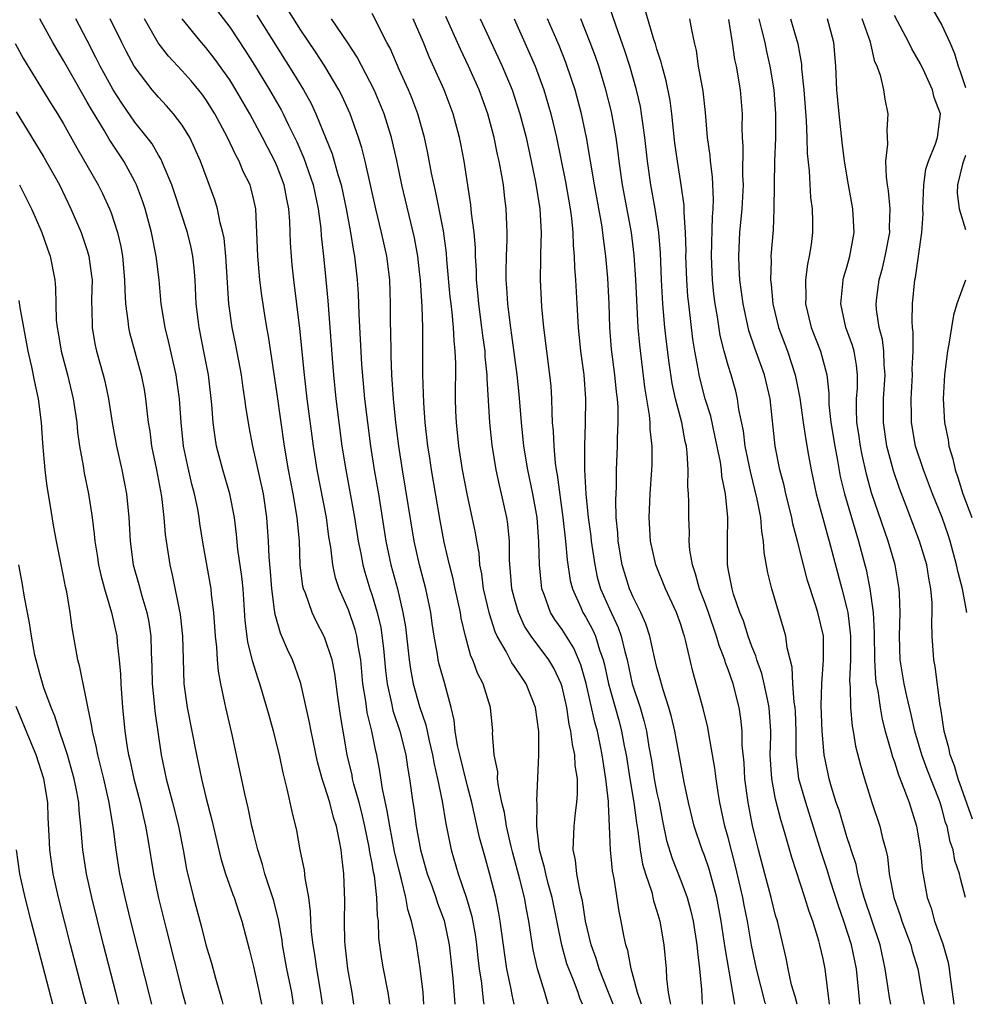
# Model space of a CAD drawing. Units: inches. Extents: x 2616000 to 2619000, y 1479000 to 1482000.
# Drawn here: x 2616471 to 2616551, y 1479000 to 1479083 of the extents above; entities that cross this region are included whole.
import ezdxf

# ---------------------------------------------------------------- set-up
doc = ezdxf.new("R2010")
doc.units = ezdxf.units.IN
doc.header["$MEASUREMENT"] = 0
doc.layers.add('LD26161479_2ft', color=182, linetype='Continuous')

msp = doc.modelspace()

# ---------------------------------------------------------------- linework, layer by layer
at = {"layer": 'LD26161479_2ft'}
for points, elevation in [([(2616486.974, 1479084.974), (2616489, 1479082.283), (2616490.316, 1479080.317), (2616491.091, 1479079.091), (2616492.362, 1479077), (2616493.33, 1479075.33), (2616493.502, 1479075), (2616493.951, 1479074.049), (2616494.644, 1479072.644), (2616495.256, 1479071.256), (2616496.045, 1479069), (2616496.461, 1479067), (2616496.67, 1479065.33), (2616496.712, 1479064.712), (2616496.901, 1479063), (2616497.098, 1479061), (2616497.256, 1479059.256), (2616497.622, 1479054.378), (2616497.74, 1479053), (2616497.948, 1479051), (2616498.19, 1479049), (2616498.457, 1479047), (2616498.772, 1479045), (2616499.515, 1479041), (2616499.826, 1479039), (2616500.04, 1479037.959), (2616500.212, 1479037), (2616500.385, 1479036.385), (2616500.807, 1479035), (2616501, 1479034.426), (2616501.417, 1479033), (2616501.723, 1479031.723), (2616501.961, 1479029.961), (2616502.123, 1479028.123), (2616502.26, 1479027), (2616502.637, 1479025.363), (2616502.753, 1479024.753), (2616503.34, 1479023), (2616503.833, 1479021), (2616503.978, 1479019.978), (2616504.158, 1479019), (2616504.43, 1479017), (2616504.517, 1479016.517), (2616504.712, 1479015), (2616505.083, 1479013), (2616505.65, 1479011), (2616506.02, 1479009.98), (2616506.356, 1479009), (2616506.506, 1479008.505), (2616507.058, 1479007.058), (2616507.496, 1479005), (2616507.789, 1479002.211), (2616507.955, 1479000)], 9036), ([(2616536.801, 1479000), (2616536.645, 1479000.645), (2616536.346, 1479001.654), (2616536.053, 1479003), (2616535.885, 1479003.885), (2616535.146, 1479007), (2616535, 1479007.484), (2616534.621, 1479009), (2616534.075, 1479011), (2616533.555, 1479013), (2616533.053, 1479015.054), (2616532.686, 1479017), (2616532.415, 1479019), (2616532.335, 1479020.335), (2616532.179, 1479021.821), (2616532.169, 1479023), (2616532.071, 1479024.071), (2616531.931, 1479025), (2616531.409, 1479027), (2616531, 1479028.184), (2616530.77, 1479028.77), (2616530.712, 1479029), (2616530.231, 1479030.231), (2616530.028, 1479031), (2616529.336, 1479033), (2616529, 1479033.919), (2616528.578, 1479035), (2616528.253, 1479036.253), (2616527.98, 1479037), (2616527.765, 1479038.235), (2616527.713, 1479039), (2616527.732, 1479039.732), (2616527.678, 1479041), (2616527.689, 1479042.311), (2616527.663, 1479043), (2616527.602, 1479043.602), (2616527.628, 1479045), (2616527.557, 1479046.443), (2616527.479, 1479047), (2616527.384, 1479047.384), (2616527.082, 1479049), (2616526.568, 1479051), (2616526.288, 1479052.288), (2616526.023, 1479054.023), (2616525.797, 1479055.797), (2616525.673, 1479057), (2616525.504, 1479059), (2616525.393, 1479061), (2616525.293, 1479063.293), (2616525.143, 1479065), (2616524.849, 1479067), (2616524.495, 1479069), (2616524.199, 1479071), (2616523.971, 1479073), (2616523.799, 1479074.201), (2616523.707, 1479075), (2616523.603, 1479075.603), (2616523.289, 1479077), (2616522.717, 1479079), (2616522.302, 1479080.302), (2616521.528, 1479082.472), (2616520.654, 1479085)], 9014), ([(2616547.541, 1479085), (2616549, 1479082.447), (2616549.683, 1479081), (2616550.08, 1479080.08), (2616550.385, 1479079), (2616550.556, 1479078.556), (2616551, 1479077.219)], 8996), ([(2616512.975, 1479000), (2616512.802, 1479000.802), (2616512.722, 1479001.278), (2616512.363, 1479003), (2616512.169, 1479004.169), (2616511.793, 1479007), (2616511.683, 1479007.683), (2616511.42, 1479009), (2616510.931, 1479010.931), (2616510.483, 1479012.483), (2616510.06, 1479014.06), (2616509.397, 1479017), (2616509, 1479018.49), (2616508.382, 1479021), (2616508.198, 1479021.802), (2616508.009, 1479023), (2616507.922, 1479023.922), (2616507.663, 1479025), (2616507.127, 1479027), (2616506.654, 1479028.654), (2616506.575, 1479029), (2616506.498, 1479029.501), (2616506.214, 1479031), (2616506.057, 1479032.057), (2616505.938, 1479033), (2616505.532, 1479035), (2616504.993, 1479037), (2616504.537, 1479039), (2616503.566, 1479045), (2616503.261, 1479047), (2616503.008, 1479049), (2616502.809, 1479051), (2616502.671, 1479053), (2616502.617, 1479054.617), (2616502.591, 1479055), (2616502.577, 1479056.577), (2616502.548, 1479057.452), (2616502.548, 1479059), (2616502.482, 1479061), (2616502.231, 1479063), (2616501.79, 1479065), (2616501.306, 1479067), (2616500.41, 1479071), (2616500.135, 1479072.135), (2616499.851, 1479073), (2616499.137, 1479075), (2616498.475, 1479076.475), (2616498.207, 1479077), (2616497.003, 1479079.004), (2616496.216, 1479080.216), (2616495, 1479082.024), (2616493.851, 1479083.851)], 9032), ([(2616539.549, 1479000), (2616539.167, 1479003), (2616539, 1479003.826), (2616538.731, 1479005), (2616538.641, 1479005.359), (2616538.135, 1479007), (2616537.826, 1479007.826), (2616537.47, 1479009), (2616536.355, 1479012.355), (2616535.871, 1479014.129), (2616535.608, 1479015), (2616535.454, 1479015.454), (2616535, 1479017.289), (2616534.667, 1479019), (2616534.551, 1479021), (2616534.602, 1479022.602), (2616534.599, 1479023), (2616534.462, 1479025), (2616534.3, 1479025.7), (2616534.04, 1479027), (2616533.849, 1479027.849), (2616533.419, 1479029), (2616533.337, 1479029.337), (2616533, 1479030.134), (2616532.685, 1479031), (2616532.285, 1479032.285), (2616531.994, 1479033), (2616531.461, 1479034.539), (2616531.329, 1479035), (2616531, 1479036.68), (2616530.937, 1479037.063), (2616530.933, 1479039), (2616530.972, 1479041), (2616530.778, 1479043), (2616530.472, 1479044.472), (2616530.43, 1479045), (2616530.341, 1479045.659), (2616529.889, 1479047.889), (2616529.526, 1479049.526), (2616529.07, 1479051), (2616528.644, 1479052.644), (2616528.567, 1479053), (2616528.485, 1479053.515), (2616528.199, 1479055), (2616528.029, 1479056.029), (2616527.672, 1479059), (2616527.612, 1479059.612), (2616527.515, 1479061), (2616527.442, 1479063), (2616527.449, 1479063.448), (2616527.402, 1479065), (2616527.289, 1479066.711), (2616527.286, 1479067.286), (2616527.048, 1479069), (2616526.72, 1479071), (2616526.519, 1479072.519), (2616526.389, 1479073.611), (2616526.254, 1479075), (2616526.105, 1479076.105), (2616525.774, 1479077.774), (2616525.428, 1479079), (2616525.357, 1479079.357), (2616525, 1479080.428), (2616524.876, 1479080.877), (2616524.746, 1479081.254), (2616523.954, 1479083.954)], 9012), ([(2616494.384, 1479000), (2616494.227, 1479001), (2616493.826, 1479003), (2616493.454, 1479005), (2616493.406, 1479005.406), (2616493.114, 1479007.114), (2616492.72, 1479008.72), (2616491.969, 1479011), (2616491.766, 1479011.767), (2616491.358, 1479013), (2616491, 1479014.455), (2616490.868, 1479015), (2616490.549, 1479016.549), (2616490.262, 1479017.739), (2616489.831, 1479019.831), (2616489.173, 1479022.827), (2616488.667, 1479025), (2616488.6, 1479025.401), (2616488.246, 1479027), (2616488.042, 1479028.042), (2616487.973, 1479029), (2616487.919, 1479030.081), (2616487.808, 1479031), (2616487.666, 1479033), (2616487.474, 1479034.526), (2616487.438, 1479035), (2616486.758, 1479038.758), (2616486.489, 1479040.489), (2616486.424, 1479041), (2616486.304, 1479041.696), (2616486.036, 1479043), (2616485.806, 1479043.805), (2616485.434, 1479045.434), (2616485.115, 1479047), (2616484.909, 1479049), (2616484.769, 1479051), (2616484.556, 1479052.556), (2616484.487, 1479053), (2616483.842, 1479055.842), (2616483.55, 1479057), (2616483.234, 1479059), (2616483.054, 1479061), (2616482.816, 1479063), (2616482.424, 1479065), (2616481.882, 1479067), (2616481.661, 1479067.66), (2616481.152, 1479069), (2616481, 1479069.303), (2616480.068, 1479071), (2616478.851, 1479072.851), (2616478.45, 1479073.55), (2616477.349, 1479075.349), (2616477, 1479075.983), (2616476.611, 1479076.611), (2616475, 1479079.473), (2616474.1, 1479081), (2616473, 1479082.996)], 9046), ([(2616496.815, 1479000), (2616496.685, 1479001), (2616496.348, 1479003), (2616496.181, 1479004.181), (2616496.027, 1479005), (2616495.893, 1479006.107), (2616495.833, 1479007), (2616495.817, 1479007.817), (2616495.653, 1479009), (2616495.356, 1479010.644), (2616495.299, 1479011.299), (2616494.943, 1479013), (2616494.642, 1479014.642), (2616494.249, 1479016.249), (2616493.851, 1479018.149), (2616493.497, 1479019.497), (2616493.2, 1479021), (2616492.696, 1479023), (2616492.312, 1479024.312), (2616492.134, 1479025), (2616491.549, 1479027), (2616491.401, 1479027.401), (2616490.923, 1479028.923), (2616490.518, 1479030.518), (2616490.298, 1479032.298), (2616490.125, 1479035), (2616490.022, 1479036.022), (2616489.689, 1479038.311), (2616489.574, 1479039.574), (2616489.399, 1479041), (2616489.017, 1479043), (2616488.416, 1479045), (2616487.892, 1479047), (2616487.767, 1479047.766), (2616487.611, 1479049), (2616487.5, 1479050.5), (2616487.201, 1479053), (2616486.85, 1479054.85), (2616486.416, 1479057), (2616486.331, 1479057.669), (2616486.173, 1479059), (2616486.08, 1479061), (2616486.007, 1479062.007), (2616485.899, 1479063), (2616485.748, 1479063.748), (2616485.445, 1479065), (2616484.352, 1479068.352), (2616484.126, 1479069), (2616483.468, 1479070.532), (2616483.29, 1479071), (2616483.198, 1479071.198), (2616483, 1479071.499), (2616482.453, 1479072.452), (2616482.049, 1479073), (2616481, 1479074.304), (2616479.9, 1479075.9), (2616479.189, 1479077), (2616479, 1479077.319), (2616478.084, 1479079), (2616477.73, 1479079.73), (2616477, 1479081.166), (2616476.045, 1479083)], 9044), ([(2616499.466, 1479000), (2616499.306, 1479001), (2616498.956, 1479003), (2616498.723, 1479005), (2616498.703, 1479005.298), (2616498.67, 1479007), (2616498.71, 1479008.71), (2616498.629, 1479011), (2616498.444, 1479012.444), (2616498.388, 1479013), (2616498.264, 1479013.736), (2616497.994, 1479015), (2616497.744, 1479015.744), (2616497.423, 1479017), (2616497, 1479018.4), (2616496.797, 1479019), (2616496.411, 1479020.411), (2616495.863, 1479023), (2616495.735, 1479023.735), (2616495.006, 1479027.006), (2616494.488, 1479028.488), (2616494.288, 1479029), (2616493.869, 1479029.869), (2616493.266, 1479031.266), (2616492.824, 1479032.824), (2616492.788, 1479033.212), (2616492.55, 1479035), (2616492.441, 1479036.441), (2616492.321, 1479037.679), (2616492.27, 1479039), (2616492.14, 1479041), (2616491.835, 1479043), (2616490.944, 1479047), (2616490.636, 1479048.636), (2616490.357, 1479050.358), (2616490.285, 1479051), (2616490.108, 1479052.108), (2616489.989, 1479053), (2616489.52, 1479055.52), (2616489.212, 1479057), (2616488.928, 1479059), (2616488.686, 1479063), (2616488.525, 1479064.526), (2616488.432, 1479065), (2616488.201, 1479065.799), (2616487.962, 1479067), (2616487.74, 1479067.74), (2616486.533, 1479071), (2616486.073, 1479072.073), (2616485.631, 1479073), (2616485, 1479074.033), (2616484.277, 1479075), (2616483.672, 1479075.672), (2616483, 1479076.384), (2616482.479, 1479077), (2616480.954, 1479079), (2616480.268, 1479080.268), (2616479.897, 1479081), (2616478.934, 1479083)], 9042), ([(2616502.5, 1479000), (2616502.439, 1479000.439), (2616502.342, 1479001), (2616501.949, 1479003), (2616501.813, 1479003.813), (2616501.577, 1479005.576), (2616501.529, 1479007), (2616501.45, 1479007.45), (2616501.404, 1479009), (2616501.191, 1479010.809), (2616501.122, 1479011.122), (2616501, 1479011.871), (2616500.815, 1479012.815), (2616500.756, 1479013.244), (2616500.399, 1479015), (2616500.135, 1479016.135), (2616499.909, 1479017), (2616499.471, 1479018.529), (2616499.359, 1479019), (2616499.305, 1479019.305), (2616498.907, 1479021), (2616498.55, 1479023), (2616498.331, 1479024.331), (2616498.114, 1479025.886), (2616497.868, 1479027.868), (2616497.631, 1479029), (2616497, 1479030.931), (2616496.273, 1479032.273), (2616495.934, 1479033), (2616495.373, 1479034.627), (2616495.217, 1479035), (2616495.173, 1479035.173), (2616494.95, 1479037), (2616494.878, 1479039), (2616494.697, 1479041), (2616494.351, 1479043), (2616493.959, 1479045), (2616493.618, 1479047), (2616493, 1479051.388), (2616492.27, 1479056.27), (2616492.128, 1479057), (2616491.95, 1479058.05), (2616491.698, 1479059.698), (2616491.542, 1479061), (2616491.379, 1479063), (2616491.299, 1479065), (2616491.19, 1479067), (2616491, 1479067.875), (2616490.783, 1479068.783), (2616490.714, 1479069), (2616490.146, 1479070.146), (2616489.794, 1479071), (2616489.504, 1479071.504), (2616488.812, 1479073), (2616487.755, 1479075), (2616487, 1479076.202), (2616486.665, 1479076.665), (2616485.759, 1479077.759), (2616485, 1479078.61), (2616483.84, 1479079.84), (2616482.969, 1479080.968), (2616481.808, 1479083)], 9040), ([(2616505.367, 1479000), (2616505.287, 1479001), (2616505.054, 1479003.054), (2616504.702, 1479005.297), (2616504.322, 1479007), (2616503.995, 1479007.995), (2616503.84, 1479009), (2616503.48, 1479010.519), (2616503.269, 1479011.269), (2616502.882, 1479012.882), (2616502.478, 1479015), (2616502.281, 1479016.281), (2616501.861, 1479018.139), (2616501.644, 1479019.644), (2616501.387, 1479021), (2616501.307, 1479021.308), (2616500.968, 1479023), (2616500.575, 1479024.575), (2616500.457, 1479025.543), (2616500.228, 1479027), (2616500.045, 1479029), (2616499.817, 1479030.183), (2616499.702, 1479031), (2616499.562, 1479031.562), (2616499, 1479033.23), (2616498.224, 1479035), (2616497.915, 1479035.915), (2616497.682, 1479037), (2616497.514, 1479038.486), (2616497.363, 1479039.363), (2616497.147, 1479041), (2616496.373, 1479045), (2616496.055, 1479047), (2616495.531, 1479051), (2616495.298, 1479053), (2616494.911, 1479056.91), (2616494.406, 1479061), (2616494.273, 1479062.274), (2616494.205, 1479063), (2616494.129, 1479064.129), (2616494.076, 1479065.924), (2616493.995, 1479067), (2616493.818, 1479067.818), (2616493.601, 1479069), (2616493, 1479070.563), (2616492.808, 1479071), (2616492.181, 1479072.181), (2616491.771, 1479073), (2616490.698, 1479075), (2616489.529, 1479077), (2616489, 1479077.845), (2616487.693, 1479079.693), (2616487, 1479080.588), (2616486.636, 1479081), (2616485, 1479082.983)], 9038), ([(2616491.299, 1479083.299), (2616494.382, 1479078.382), (2616495.214, 1479077), (2616495.859, 1479075.859), (2616496.263, 1479075), (2616497.632, 1479071.632), (2616498.124, 1479069.876), (2616498.405, 1479069), (2616498.822, 1479067), (2616499.184, 1479065), (2616499.432, 1479063.432), (2616499.526, 1479063), (2616499.749, 1479061), (2616499.824, 1479059.824), (2616499.869, 1479058.131), (2616500.117, 1479053.883), (2616500.369, 1479051), (2616500.597, 1479049), (2616500.858, 1479047), (2616501.17, 1479045), (2616501.523, 1479043), (2616502.164, 1479039), (2616502.59, 1479037), (2616503.134, 1479035), (2616503.597, 1479033), (2616503.798, 1479031.798), (2616504.119, 1479029), (2616504.222, 1479028.222), (2616504.468, 1479027), (2616505, 1479025.09), (2616505.53, 1479023.53), (2616505.629, 1479023), (2616505.805, 1479022.196), (2616506.097, 1479021), (2616506.224, 1479020.224), (2616506.522, 1479019), (2616506.898, 1479017.102), (2616507.208, 1479015.208), (2616507.333, 1479014.667), (2616507.667, 1479013), (2616508.241, 1479011), (2616508.946, 1479008.946), (2616509.404, 1479007.404), (2616509.706, 1479005.706), (2616509.798, 1479005), (2616509.909, 1479003.909), (2616510.029, 1479003), (2616510.213, 1479001.788), (2616510.361, 1479000.361), (2616510.42, 1479000)], 9034), ([(2616515.838, 1479000), (2616515.559, 1479001), (2616514.94, 1479003), (2616514.58, 1479004.58), (2616514.207, 1479007), (2616514.001, 1479008.001), (2616513.844, 1479009), (2616513.455, 1479010.545), (2616512.826, 1479012.827), (2616512.713, 1479013.287), (2616512.332, 1479015), (2616512.158, 1479016.158), (2616511.942, 1479017), (2616511.637, 1479018.363), (2616511.577, 1479019), (2616511.579, 1479019.579), (2616511.288, 1479021), (2616511.153, 1479022.847), (2616511.158, 1479023), (2616510.965, 1479025), (2616510.343, 1479027), (2616509.88, 1479027.88), (2616509.479, 1479029), (2616509.326, 1479029.326), (2616508.864, 1479031), (2616508.506, 1479032.506), (2616508.433, 1479033), (2616507.992, 1479035), (2616507.826, 1479035.826), (2616507.515, 1479037), (2616507.07, 1479038.93), (2616506.733, 1479040.733), (2616506.003, 1479045), (2616505.821, 1479046.18), (2616505.697, 1479047), (2616505.471, 1479049), (2616505.349, 1479050.651), (2616505.285, 1479053), (2616505.281, 1479057), (2616505.226, 1479058.774), (2616505.187, 1479059.187), (2616505.074, 1479061), (2616505, 1479061.68), (2616504.846, 1479063), (2616504.558, 1479064.558), (2616503.505, 1479069), (2616503.072, 1479071.072), (2616502.642, 1479073), (2616502.011, 1479075), (2616501.163, 1479077), (2616499.751, 1479079.751), (2616498.958, 1479080.959), (2616497.586, 1479083)], 9030), ([(2616518.718, 1479000), (2616518.514, 1479000.515), (2616518.365, 1479001), (2616517.975, 1479002.025), (2616517.564, 1479003), (2616517.419, 1479003.419), (2616516.974, 1479004.974), (2616516.168, 1479009), (2616515.833, 1479010.166), (2616515.622, 1479011), (2616515.534, 1479011.534), (2616515.11, 1479013), (2616514.89, 1479015), (2616514.9, 1479016.9), (2616514.868, 1479017.132), (2616515.042, 1479021), (2616515.035, 1479022.964), (2616514.772, 1479025), (2616513.983, 1479027), (2616513.572, 1479027.572), (2616513, 1479028.443), (2616512.764, 1479028.764), (2616512.288, 1479029.712), (2616511.535, 1479031), (2616511.364, 1479031.364), (2616510.887, 1479032.887), (2616510.397, 1479035), (2616510.242, 1479036.242), (2616510.082, 1479037), (2616510.006, 1479038.006), (2616509.82, 1479039), (2616509.71, 1479039.71), (2616508.994, 1479043), (2616508.614, 1479045), (2616508.297, 1479047), (2616508.096, 1479049), (2616508.06, 1479049.939), (2616508.036, 1479051), (2616508.042, 1479053.957), (2616507.998, 1479055), (2616507.899, 1479055.9), (2616507.858, 1479057), (2616507.746, 1479058.254), (2616507.647, 1479059), (2616507.588, 1479059.588), (2616507.308, 1479062.692), (2616507.268, 1479063.268), (2616507, 1479065.132), (2616506.366, 1479068.366), (2616506.002, 1479069.998), (2616505.684, 1479071.684), (2616505.401, 1479073), (2616504.843, 1479075), (2616504.341, 1479076.341), (2616504.059, 1479077), (2616503.284, 1479078.717), (2616502.509, 1479080.509), (2616502.243, 1479081), (2616501, 1479083.454)], 9028), ([(2616521.302, 1479000), (2616520.928, 1479001), (2616520.12, 1479003), (2616519.865, 1479003.865), (2616519.443, 1479005), (2616518.971, 1479007), (2616518.712, 1479008.712), (2616518.515, 1479009.484), (2616518.251, 1479011), (2616518.139, 1479012.139), (2616517.947, 1479013), (2616518.021, 1479015), (2616518.137, 1479016.137), (2616518.259, 1479017), (2616518.307, 1479017.693), (2616518.296, 1479019), (2616518.121, 1479020.121), (2616518.08, 1479021), (2616517.873, 1479021.873), (2616517.755, 1479023), (2616517.597, 1479023.597), (2616517.397, 1479025), (2616517, 1479026.731), (2616516.922, 1479027), (2616516.305, 1479028.305), (2616515.886, 1479029), (2616514.389, 1479031), (2616513.843, 1479031.843), (2616513.319, 1479033), (2616513, 1479034.142), (2616512.783, 1479035), (2616512.569, 1479037.431), (2616512.564, 1479039), (2616512.444, 1479040.444), (2616512.356, 1479041), (2616511.907, 1479043), (2616511.723, 1479043.723), (2616511.454, 1479045), (2616511.102, 1479047.102), (2616510.904, 1479049), (2616510.691, 1479052.692), (2616510.69, 1479053), (2616510.529, 1479054.53), (2616510.511, 1479055), (2616510.321, 1479056.321), (2616510.255, 1479057), (2616509.981, 1479059), (2616509.909, 1479059.908), (2616509.797, 1479061), (2616509.789, 1479061.789), (2616509.716, 1479063), (2616509.711, 1479063.711), (2616509.596, 1479065), (2616509.385, 1479066.615), (2616509.326, 1479067.326), (2616508.747, 1479071), (2616508.463, 1479072.463), (2616508.354, 1479073), (2616507.819, 1479075), (2616507.065, 1479077), (2616505.806, 1479079.806), (2616505.32, 1479081), (2616504.445, 1479083)], 9026), ([(2616523.689, 1479000), (2616523.357, 1479001), (2616523, 1479002.383), (2616522.824, 1479003), (2616522.544, 1479004.544), (2616522.377, 1479005), (2616522.205, 1479005.795), (2616521.99, 1479007), (2616521.805, 1479007.806), (2616521.396, 1479010.604), (2616521.251, 1479011.251), (2616521.087, 1479013), (2616521.014, 1479014.986), (2616520.911, 1479016.911), (2616520.917, 1479017.083), (2616520.703, 1479019), (2616520.458, 1479020.457), (2616520.396, 1479021), (2616520.255, 1479021.745), (2616519.987, 1479023), (2616519.764, 1479023.765), (2616519.028, 1479027.028), (2616518.597, 1479028.597), (2616517.997, 1479029.997), (2616517, 1479031.566), (2616516.393, 1479032.393), (2616516.023, 1479033), (2616515.499, 1479034.501), (2616515.302, 1479035), (2616515.258, 1479035.258), (2616515.093, 1479037), (2616515.06, 1479038.939), (2616514.913, 1479041), (2616514.549, 1479043), (2616514.116, 1479045), (2616513.784, 1479047), (2616513.574, 1479049), (2616513.385, 1479051.385), (2616513.22, 1479053), (2616512.619, 1479057.381), (2616512.421, 1479059), (2616512.349, 1479060.349), (2616512.29, 1479061), (2616512.283, 1479061.718), (2616512.319, 1479063), (2616512.385, 1479064.385), (2616512.38, 1479065), (2616512.341, 1479065.659), (2616512.301, 1479067), (2616512.147, 1479068.147), (2616512.055, 1479069), (2616511.878, 1479070.121), (2616511.711, 1479071), (2616511.577, 1479071.577), (2616511.293, 1479073), (2616510.751, 1479075), (2616510.011, 1479077), (2616509.122, 1479079), (2616508.438, 1479080.438), (2616507.199, 1479083.199)], 9024), ([(2616510.115, 1479083), (2616511.957, 1479079), (2616512.789, 1479077), (2616513.448, 1479075), (2616513.965, 1479073), (2616514.403, 1479071), (2616514.762, 1479069.238), (2616515.121, 1479067), (2616515.232, 1479065), (2616515.173, 1479063.173), (2616515.184, 1479062.816), (2616515.151, 1479061), (2616515.27, 1479058.73), (2616515.434, 1479057), (2616515.957, 1479053), (2616516.048, 1479052.048), (2616516.116, 1479051), (2616516.128, 1479049.872), (2616516.183, 1479049), (2616516.257, 1479048.257), (2616516.298, 1479047), (2616516.43, 1479045.571), (2616516.515, 1479045), (2616516.596, 1479044.596), (2616517.068, 1479041), (2616517.297, 1479039), (2616517.438, 1479037.438), (2616517.697, 1479035.697), (2616517.869, 1479035), (2616518.575, 1479033.424), (2616518.747, 1479033), (2616519, 1479032.596), (2616519.569, 1479031.569), (2616519.817, 1479031), (2616520.161, 1479029.839), (2616520.473, 1479029), (2616520.58, 1479028.58), (2616520.908, 1479027), (2616521.811, 1479023.811), (2616522.025, 1479023), (2616522.241, 1479021.759), (2616522.393, 1479021), (2616522.71, 1479019), (2616523.055, 1479017), (2616523.275, 1479015.275), (2616523.393, 1479014.607), (2616523.583, 1479013), (2616523.79, 1479011.79), (2616524.031, 1479011), (2616524.554, 1479009.446), (2616524.721, 1479008.722), (2616525, 1479007.853), (2616525.246, 1479007), (2616525.588, 1479005), (2616525.786, 1479003), (2616525.815, 1479002.185), (2616525.944, 1479001), (2616526.125, 1479000.125), (2616526.133, 1479000)], 9022), ([(2616512.958, 1479083), (2616514.212, 1479080.212), (2616514.726, 1479079), (2616515.464, 1479077), (2616516.059, 1479075), (2616516.54, 1479073), (2616517.279, 1479069.279), (2616517.684, 1479067), (2616517.792, 1479066.208), (2616517.906, 1479065), (2616517.93, 1479063.93), (2616518.015, 1479063), (2616518.047, 1479062.047), (2616518.132, 1479061), (2616518.252, 1479059), (2616518.349, 1479057), (2616518.548, 1479055), (2616518.826, 1479053), (2616518.975, 1479051), (2616518.944, 1479048.944), (2616518.883, 1479047), (2616518.898, 1479045), (2616519.005, 1479042.995), (2616519.199, 1479041), (2616519.416, 1479039.416), (2616519.449, 1479039), (2616519.751, 1479037), (2616519.975, 1479035.975), (2616520.248, 1479035), (2616521, 1479033.301), (2616521.739, 1479031.739), (2616521.988, 1479031), (2616522.281, 1479029.719), (2616522.479, 1479029), (2616522.916, 1479027), (2616523.574, 1479025), (2616523.905, 1479023.905), (2616524.117, 1479023), (2616524.32, 1479021.681), (2616524.526, 1479020.526), (2616524.772, 1479019), (2616525, 1479017.794), (2616525.174, 1479017), (2616525.464, 1479015.464), (2616525.806, 1479013.807), (2616526.269, 1479012.269), (2616527, 1479010.419), (2616527.533, 1479009), (2616527.849, 1479007.849), (2616528.038, 1479007), (2616528.355, 1479005), (2616528.407, 1479004.407), (2616528.597, 1479003), (2616528.74, 1479001.26), (2616528.822, 1479000)], 9020), ([(2616531.552, 1479000), (2616531.4, 1479001), (2616530.745, 1479004.745), (2616530.67, 1479005.33), (2616530.414, 1479007), (2616530.033, 1479009), (2616529.831, 1479009.831), (2616529.388, 1479011.388), (2616529, 1479012.543), (2616528.821, 1479013), (2616528.144, 1479015), (2616527.662, 1479017), (2616527.302, 1479018.698), (2616527, 1479020.26), (2616526.515, 1479023), (2616526.223, 1479024.223), (2616526.002, 1479025), (2616525.514, 1479026.486), (2616525.37, 1479027), (2616525.303, 1479027.303), (2616525, 1479028.373), (2616524.798, 1479029.202), (2616524.393, 1479031), (2616524.056, 1479032.056), (2616523.631, 1479033), (2616523, 1479034.283), (2616522.693, 1479035), (2616522.071, 1479037), (2616521.728, 1479039), (2616521.692, 1479039.692), (2616521.572, 1479041), (2616521.527, 1479042.473), (2616521.58, 1479043.58), (2616521.594, 1479045), (2616521.682, 1479047), (2616521.671, 1479047.671), (2616521.733, 1479049), (2616521.721, 1479050.28), (2616521.665, 1479051), (2616521.59, 1479051.59), (2616521.458, 1479053), (2616521.177, 1479055.177), (2616521.032, 1479057), (2616520.966, 1479059), (2616520.854, 1479061.146), (2616520.685, 1479063), (2616520.483, 1479064.483), (2616520.44, 1479065), (2616520.35, 1479065.65), (2616519.741, 1479069), (2616519.073, 1479073), (2616518.646, 1479075), (2616518.095, 1479077), (2616517.831, 1479077.832), (2616517.316, 1479079.316), (2616516.748, 1479080.748), (2616515.777, 1479083)], 9018), ([(2616534.168, 1479000), (2616534.128, 1479000.128), (2616533.388, 1479003), (2616532.969, 1479004.97), (2616532.62, 1479007), (2616532.346, 1479008.346), (2616532.229, 1479009), (2616531.63, 1479011.63), (2616531, 1479014.053), (2616530.731, 1479015), (2616530.299, 1479017), (2616530.155, 1479017.846), (2616529.982, 1479019), (2616529.876, 1479019.876), (2616529.393, 1479022.607), (2616529.299, 1479023.299), (2616528.905, 1479024.905), (2616528.035, 1479028.036), (2616527.445, 1479030.555), (2616527.317, 1479031), (2616527.23, 1479031.23), (2616527, 1479031.978), (2616526.634, 1479033), (2616525.708, 1479035), (2616524.909, 1479037), (2616524.459, 1479039), (2616524.33, 1479041), (2616524.414, 1479043), (2616524.564, 1479045), (2616524.582, 1479045.418), (2616524.6, 1479047), (2616524.431, 1479048.431), (2616524.423, 1479049), (2616524.372, 1479049.628), (2616523.984, 1479051.984), (2616523.55, 1479055.55), (2616523.424, 1479057), (2616523.301, 1479059.301), (2616523.229, 1479061), (2616523.089, 1479063.089), (2616522.842, 1479065), (2616522.102, 1479069), (2616521.81, 1479071), (2616521.727, 1479071.727), (2616521.551, 1479073), (2616521.167, 1479075.167), (2616520.705, 1479077), (2616520.088, 1479079), (2616519.811, 1479079.811), (2616519.373, 1479081), (2616518.586, 1479083)], 9016), ([(2616542.091, 1479000), (2616542.08, 1479000.08), (2616542.014, 1479001), (2616541.807, 1479003), (2616541.392, 1479005), (2616540.758, 1479007), (2616540.295, 1479008.295), (2616539.628, 1479010.372), (2616539.335, 1479011.335), (2616538.841, 1479012.841), (2616537.533, 1479017), (2616536.96, 1479019), (2616536.752, 1479020.752), (2616536.738, 1479021), (2616536.734, 1479023), (2616536.663, 1479024.663), (2616536.643, 1479025), (2616536.568, 1479025.432), (2616536.452, 1479027), (2616536.398, 1479028.398), (2616535.973, 1479030.026), (2616535.856, 1479031), (2616535.673, 1479031.673), (2616535.257, 1479033), (2616534.665, 1479035), (2616534.343, 1479036.343), (2616534.041, 1479038.041), (2616533.99, 1479039), (2616533.823, 1479039.824), (2616533.739, 1479041), (2616533.456, 1479042.544), (2616532.878, 1479044.878), (2616532.438, 1479047), (2616532.283, 1479048.283), (2616531.894, 1479050.106), (2616531.787, 1479051), (2616531.633, 1479051.633), (2616531.251, 1479053), (2616531, 1479053.801), (2616530.672, 1479055), (2616530.337, 1479056.337), (2616530.096, 1479057.904), (2616529.905, 1479059), (2616529.804, 1479059.804), (2616529.684, 1479061), (2616529.594, 1479063), (2616529.673, 1479066.327), (2616529.734, 1479067), (2616529.765, 1479067.765), (2616529.68, 1479069.68), (2616529.506, 1479071), (2616529.471, 1479071.471), (2616529.255, 1479073), (2616529.094, 1479075.093), (2616528.892, 1479076.892), (2616528.505, 1479079), (2616528.318, 1479080.318), (2616528.152, 1479081), (2616527.927, 1479082.073), (2616527.783, 1479083)], 9010), ([(2616544.706, 1479000), (2616544.582, 1479000.582), (2616544.461, 1479001.539), (2616544.241, 1479003), (2616543.802, 1479005), (2616542.464, 1479009), (2616542.23, 1479009.77), (2616541.917, 1479011), (2616541.771, 1479011.771), (2616541.369, 1479013), (2616541.292, 1479013.292), (2616541, 1479014.118), (2616540.34, 1479016.34), (2616540.111, 1479017), (2616539.709, 1479018.291), (2616539.509, 1479019), (2616539.412, 1479019.412), (2616539.085, 1479021), (2616538.915, 1479023), (2616538.836, 1479025.164), (2616538.88, 1479027), (2616539.034, 1479029), (2616539.019, 1479031.019), (2616538.56, 1479033), (2616538.365, 1479033.635), (2616537.686, 1479035.686), (2616537.336, 1479037), (2616536.848, 1479039), (2616536.457, 1479040.457), (2616536.361, 1479041), (2616535.854, 1479043), (2616535.705, 1479043.705), (2616535.352, 1479045), (2616534.946, 1479047), (2616534.527, 1479051), (2616534.069, 1479053), (2616533.251, 1479055.251), (2616532.742, 1479056.742), (2616532.251, 1479059), (2616531.991, 1479061), (2616531.931, 1479062.069), (2616531.897, 1479063), (2616531.991, 1479065), (2616532.175, 1479067), (2616532.279, 1479069), (2616532.241, 1479069.759), (2616532.26, 1479072.26), (2616532.204, 1479073), (2616532.18, 1479073.82), (2616532.194, 1479075), (2616532.037, 1479077), (2616531.695, 1479079), (2616531.568, 1479079.568), (2616531.371, 1479081), (2616531.069, 1479082.931)], 9008), ([(2616533.575, 1479083), (2616533.793, 1479082.207), (2616534.077, 1479081), (2616534.232, 1479080.232), (2616534.517, 1479079), (2616534.84, 1479077), (2616534.995, 1479075), (2616534.976, 1479072.976), (2616534.907, 1479071), (2616534.859, 1479067), (2616534.781, 1479065.219), (2616534.605, 1479063), (2616534.621, 1479062.621), (2616534.571, 1479061), (2616534.624, 1479060.624), (2616534.763, 1479059), (2616535.242, 1479057), (2616535.985, 1479055), (2616536.656, 1479053), (2616537.04, 1479051.039), (2616537.313, 1479049), (2616537.529, 1479047.529), (2616537.774, 1479046.226), (2616537.982, 1479045), (2616538.404, 1479043), (2616539.397, 1479039.397), (2616539.519, 1479039), (2616540.574, 1479035), (2616541, 1479033.345), (2616541.075, 1479033), (2616541.292, 1479031.292), (2616541.305, 1479031), (2616541.3, 1479029), (2616541.23, 1479027.23), (2616541.281, 1479026.719), (2616541.306, 1479025), (2616541.436, 1479023.436), (2616541.525, 1479023), (2616541.736, 1479021.736), (2616542.139, 1479020.139), (2616542.476, 1479019), (2616543.102, 1479017), (2616543.781, 1479015), (2616544.013, 1479013.987), (2616544.29, 1479013), (2616544.422, 1479012.422), (2616544.57, 1479011), (2616544.949, 1479009), (2616545.489, 1479007.489), (2616545.641, 1479007), (2616546.393, 1479005), (2616546.512, 1479004.512), (2616546.982, 1479003), (2616547.328, 1479001), (2616547.525, 1479000)], 9006), ([(2616536.256, 1479083), (2616536.875, 1479080.875), (2616537, 1479080.088), (2616537.169, 1479079.169), (2616537.188, 1479078.812), (2616537.368, 1479077), (2616537.577, 1479074.423), (2616537.628, 1479073), (2616537.645, 1479071.645), (2616537.81, 1479070.19), (2616537.943, 1479067.943), (2616538.068, 1479067), (2616538.1, 1479065.9), (2616538.104, 1479065), (2616537.979, 1479063.979), (2616537.83, 1479063), (2616537.676, 1479062.324), (2616537.504, 1479061), (2616537.531, 1479059.531), (2616537.505, 1479059), (2616537.979, 1479057), (2616538.773, 1479055), (2616539.322, 1479053), (2616539.48, 1479051.48), (2616539.47, 1479051), (2616539.487, 1479050.512), (2616539.649, 1479049), (2616539.977, 1479047), (2616540.21, 1479045.789), (2616540.448, 1479044.448), (2616540.799, 1479043), (2616541.749, 1479039.749), (2616541.99, 1479039), (2616542.521, 1479037), (2616542.619, 1479036.618), (2616542.949, 1479035), (2616543.222, 1479033), (2616543.309, 1479031.309), (2616543.323, 1479029), (2616543.412, 1479027.412), (2616543.471, 1479027), (2616543.599, 1479026.401), (2616543.803, 1479025), (2616543.984, 1479023.984), (2616544.237, 1479023), (2616544.738, 1479021.262), (2616544.842, 1479020.842), (2616545, 1479020.427), (2616545.338, 1479019.338), (2616545.814, 1479018.186), (2616546.237, 1479017), (2616546.869, 1479015), (2616547.211, 1479013), (2616547.355, 1479011.354), (2616547.774, 1479009), (2616548.093, 1479008.094), (2616548.39, 1479007), (2616549.09, 1479005.09), (2616549.531, 1479003.532), (2616549.628, 1479003), (2616549.702, 1479002.298), (2616550.025, 1479000)], 9004), ([(2616550.994, 1479008.994), (2616550.587, 1479010.587), (2616550.499, 1479011), (2616550.105, 1479012.105), (2616549.95, 1479013), (2616549.69, 1479013.69), (2616549.44, 1479015), (2616549.32, 1479015.32), (2616549, 1479016.518), (2616548.856, 1479017), (2616548.769, 1479017.231), (2616547.769, 1479019.769), (2616547.305, 1479021), (2616546.724, 1479023), (2616546.421, 1479024.42), (2616546.052, 1479025.948), (2616545.829, 1479027), (2616545.499, 1479029), (2616545.435, 1479031), (2616545.491, 1479033), (2616545.424, 1479034.576), (2616545.419, 1479035), (2616545.066, 1479037), (2616544.475, 1479039), (2616543.078, 1479043.078), (2616542.643, 1479044.643), (2616542.28, 1479046.28), (2616542.143, 1479047), (2616542.009, 1479048.009), (2616541.852, 1479049), (2616541.814, 1479050.186), (2616541.823, 1479051), (2616541.885, 1479051.885), (2616541.907, 1479053), (2616541.825, 1479053.825), (2616541.613, 1479055), (2616541.485, 1479055.485), (2616540.921, 1479057), (2616540.478, 1479059), (2616540.663, 1479060.663), (2616540.681, 1479061), (2616540.738, 1479061.262), (2616541, 1479062.091), (2616541.26, 1479063), (2616541.629, 1479065), (2616541.51, 1479067), (2616541.134, 1479069), (2616540.813, 1479071), (2616540.61, 1479072.61), (2616540.345, 1479075), (2616540.166, 1479077), (2616540.079, 1479079), (2616539.906, 1479081), (2616539.378, 1479083)], 9002), ([(2616551.596, 1479015.596), (2616550.391, 1479019), (2616550.079, 1479020.079), (2616549.714, 1479021), (2616549.6, 1479021.599), (2616549.2, 1479023), (2616548.921, 1479024.92), (2616548.874, 1479025.126), (2616548.445, 1479028.445), (2616548.329, 1479029), (2616548.188, 1479031), (2616548.16, 1479032.16), (2616548.196, 1479033), (2616548.186, 1479033.814), (2616548.088, 1479035), (2616547.898, 1479035.898), (2616547.725, 1479037), (2616547.133, 1479039), (2616546.008, 1479041.993), (2616545.438, 1479043.438), (2616544.922, 1479044.922), (2616544.37, 1479047), (2616544.081, 1479049), (2616544.1, 1479051), (2616544.234, 1479053), (2616544.155, 1479053.845), (2616544.12, 1479055), (2616543.999, 1479055.999), (2616543.72, 1479057), (2616543.499, 1479058.501), (2616543.46, 1479059), (2616543.513, 1479059.513), (2616543.71, 1479061), (2616543.999, 1479062.001), (2616544.219, 1479063), (2616544.609, 1479065), (2616544.592, 1479065.408), (2616544.658, 1479067), (2616544.518, 1479068.518), (2616544.42, 1479069), (2616544.328, 1479069.672), (2616544.277, 1479071), (2616544.438, 1479072.438), (2616544.382, 1479073.618), (2616544.489, 1479075), (2616544.235, 1479076.235), (2616544.128, 1479077), (2616543.874, 1479078.126), (2616543.553, 1479079), (2616543.369, 1479079.369), (2616542.98, 1479081.02), (2616542.292, 1479083)], 9000), ([(2616551.116, 1479033), (2616550.742, 1479035), (2616550.369, 1479036.369), (2616550.25, 1479037), (2616549.696, 1479039), (2616549.528, 1479039.528), (2616549.017, 1479041), (2616548.217, 1479043), (2616547.888, 1479043.888), (2616547.447, 1479045), (2616546.786, 1479047), (2616546.438, 1479049), (2616546.442, 1479049.558), (2616546.407, 1479051), (2616546.525, 1479053), (2616546.511, 1479053.489), (2616546.584, 1479055), (2616546.599, 1479056.599), (2616546.54, 1479057), (2616546.502, 1479057.498), (2616546.538, 1479059), (2616546.733, 1479061), (2616546.787, 1479061.213), (2616547.317, 1479065), (2616547.432, 1479066.568), (2616547.402, 1479067), (2616547.481, 1479069), (2616547.661, 1479070.339), (2616547.869, 1479071), (2616548.479, 1479072.479), (2616548.636, 1479073), (2616548.88, 1479075), (2616548.366, 1479076.366), (2616548.219, 1479077), (2616547.562, 1479078.439), (2616547.2, 1479079.2), (2616546.465, 1479080.465), (2616546.222, 1479081), (2616545, 1479083.262)], 8998), ([(2616470.929, 1479080.929), (2616471.636, 1479079.636), (2616473.913, 1479075.912), (2616474.489, 1479075), (2616475, 1479074.136), (2616476.126, 1479072.127), (2616477.929, 1479069), (2616478.285, 1479068.285), (2616478.87, 1479067), (2616479, 1479066.641), (2616479.534, 1479065), (2616479.816, 1479063.816), (2616479.956, 1479063), (2616480.145, 1479061), (2616480.15, 1479060.15), (2616480.224, 1479059), (2616480.427, 1479057.573), (2616480.468, 1479057), (2616480.565, 1479056.565), (2616481.551, 1479053), (2616481.779, 1479051.779), (2616481.912, 1479051), (2616482.009, 1479049.991), (2616482.134, 1479049), (2616482.256, 1479048.256), (2616482.415, 1479047), (2616482.826, 1479045), (2616483.239, 1479042.761), (2616483.44, 1479041), (2616483.56, 1479039.56), (2616483.633, 1479039), (2616483.943, 1479037), (2616484.157, 1479036.157), (2616484.832, 1479032.832), (2616485.036, 1479031), (2616485.078, 1479029.078), (2616485.146, 1479027), (2616485.419, 1479025), (2616486.208, 1479021), (2616486.625, 1479019), (2616487, 1479017.453), (2616487.503, 1479015.503), (2616488.266, 1479012.266), (2616488.659, 1479011), (2616489.26, 1479009.26), (2616489.363, 1479009), (2616489.762, 1479007.762), (2616490.029, 1479007), (2616490.652, 1479004.652), (2616491, 1479003.198), (2616491.476, 1479001), (2616491.672, 1479000)], 9048), ([(2616471, 1479075.151), (2616472.339, 1479073), (2616473.345, 1479071.345), (2616474.657, 1479069), (2616475.626, 1479067), (2616476.474, 1479065), (2616477, 1479063.474), (2616477.144, 1479063), (2616477.363, 1479061.363), (2616477.398, 1479061), (2616477.357, 1479059.357), (2616477.359, 1479059), (2616477.385, 1479058.615), (2616477.398, 1479057), (2616477.635, 1479055.635), (2616477.776, 1479055), (2616478.337, 1479053), (2616478.47, 1479052.47), (2616478.781, 1479051), (2616479.102, 1479049), (2616479.469, 1479047), (2616479.917, 1479045), (2616480.301, 1479043), (2616480.494, 1479041), (2616480.601, 1479039), (2616480.878, 1479037), (2616481.351, 1479035.351), (2616481.592, 1479034.409), (2616482.018, 1479033), (2616482.178, 1479032.178), (2616482.351, 1479031), (2616482.385, 1479029.615), (2616482.441, 1479028.441), (2616482.469, 1479027), (2616482.629, 1479025.371), (2616482.681, 1479024.681), (2616483.237, 1479021), (2616483.65, 1479019), (2616484.177, 1479017), (2616484.682, 1479015), (2616485.072, 1479013), (2616485.37, 1479011.37), (2616485.943, 1479009), (2616486.597, 1479006.597), (2616487, 1479005.021), (2616487.466, 1479003.466), (2616487.804, 1479002.196), (2616488.345, 1479000.345), (2616488.431, 1479000)], 9050), ([(2616551, 1479071.478), (2616550.817, 1479071), (2616550.751, 1479070.751), (2616550.329, 1479069), (2616550.3, 1479068.3), (2616550.474, 1479067), (2616551, 1479065.252)], 8996), ([(2616471.285, 1479069), (2616472.286, 1479067), (2616473, 1479065.382), (2616473.165, 1479065), (2616473.636, 1479063.636), (2616473.88, 1479063), (2616474.262, 1479061), (2616474.331, 1479060.331), (2616474.344, 1479059), (2616474.391, 1479057.61), (2616474.463, 1479057), (2616474.55, 1479056.55), (2616474.803, 1479055), (2616475.325, 1479053), (2616475.802, 1479051), (2616476.106, 1479049), (2616476.179, 1479048.179), (2616476.356, 1479047), (2616476.654, 1479045.346), (2616476.743, 1479044.743), (2616477.099, 1479043), (2616477.403, 1479041), (2616477.592, 1479039.592), (2616477.631, 1479039), (2616477.83, 1479037.83), (2616477.951, 1479037), (2616478.136, 1479036.136), (2616478.453, 1479035), (2616479.053, 1479033), (2616479.478, 1479031), (2616479.516, 1479030.484), (2616479.7, 1479029), (2616479.809, 1479027.809), (2616479.839, 1479027), (2616479.976, 1479025), (2616480.168, 1479023), (2616480.367, 1479021.633), (2616480.481, 1479021), (2616480.588, 1479020.588), (2616480.931, 1479019), (2616481.451, 1479017), (2616481.723, 1479015.723), (2616481.903, 1479015), (2616482.101, 1479013.899), (2616482.573, 1479011), (2616483, 1479008.945), (2616483.642, 1479006.358), (2616485, 1479001.036), (2616485.281, 1479000)], 9052), ([(2616550.986, 1479060.986), (2616550.265, 1479059), (2616549.977, 1479058.023), (2616549.806, 1479057), (2616549.605, 1479055.605), (2616549.49, 1479055), (2616549.224, 1479053), (2616549.113, 1479051), (2616549.238, 1479049), (2616549.534, 1479047.534), (2616549.592, 1479047), (2616549.937, 1479045.937), (2616550.115, 1479045), (2616550.364, 1479044.364), (2616550.783, 1479043), (2616551.516, 1479041)], 8996), ([(2616482.442, 1479000), (2616480.669, 1479007), (2616480.18, 1479009), (2616479.755, 1479011), (2616479.434, 1479013), (2616479.211, 1479014.789), (2616478.855, 1479017), (2616478.395, 1479019), (2616478.121, 1479020.121), (2616477.882, 1479021), (2616477.751, 1479021.751), (2616477.431, 1479023), (2616477.393, 1479023.393), (2616476.38, 1479028.38), (2616476.209, 1479029), (2616475.719, 1479031.719), (2616475.554, 1479033), (2616475.271, 1479034.729), (2616475.169, 1479035.169), (2616475, 1479036.069), (2616474.392, 1479039), (2616474.168, 1479040.169), (2616473.881, 1479042.119), (2616473.621, 1479043.621), (2616473.46, 1479045), (2616473.258, 1479047.258), (2616473.143, 1479049), (2616472.887, 1479051), (2616472.54, 1479052.54), (2616472.326, 1479053.674), (2616472.017, 1479055), (2616471.331, 1479058.67), (2616471.266, 1479059.265)], 9054), ([(2616479.662, 1479000), (2616479.398, 1479001), (2616478.374, 1479005), (2616477.376, 1479009), (2616476.94, 1479011), (2616476.634, 1479013), (2616476.466, 1479015), (2616476.318, 1479016.318), (2616476.276, 1479017), (2616476.117, 1479017.883), (2616475.89, 1479019), (2616475.326, 1479021), (2616475, 1479022.033), (2616474.665, 1479023), (2616474.263, 1479024.263), (2616473.946, 1479025), (2616473.345, 1479026.655), (2616473, 1479027.826), (2616472.589, 1479029.411), (2616472.289, 1479031), (2616472.125, 1479032.125), (2616471.722, 1479034.278), (2616471.511, 1479035.512), (2616471.222, 1479037)], 9056), ([(2616476.896, 1479000), (2616476.707, 1479000.707), (2616475.584, 1479005), (2616474.574, 1479009), (2616474.128, 1479011), (2616473.833, 1479013), (2616473.79, 1479014.21), (2616473.698, 1479015.698), (2616473.666, 1479017), (2616473.334, 1479019), (2616472.693, 1479021), (2616472.456, 1479021.545), (2616471, 1479025.07)], 9058), ([(2616474.11, 1479000), (2616472.284, 1479007), (2616471.776, 1479009), (2616471.317, 1479011), (2616471.026, 1479013)], 9060)]:
    msp.add_lwpolyline(points, dxfattribs=dict(at, elevation=elevation))

doc.saveas('drawing.dxf')
